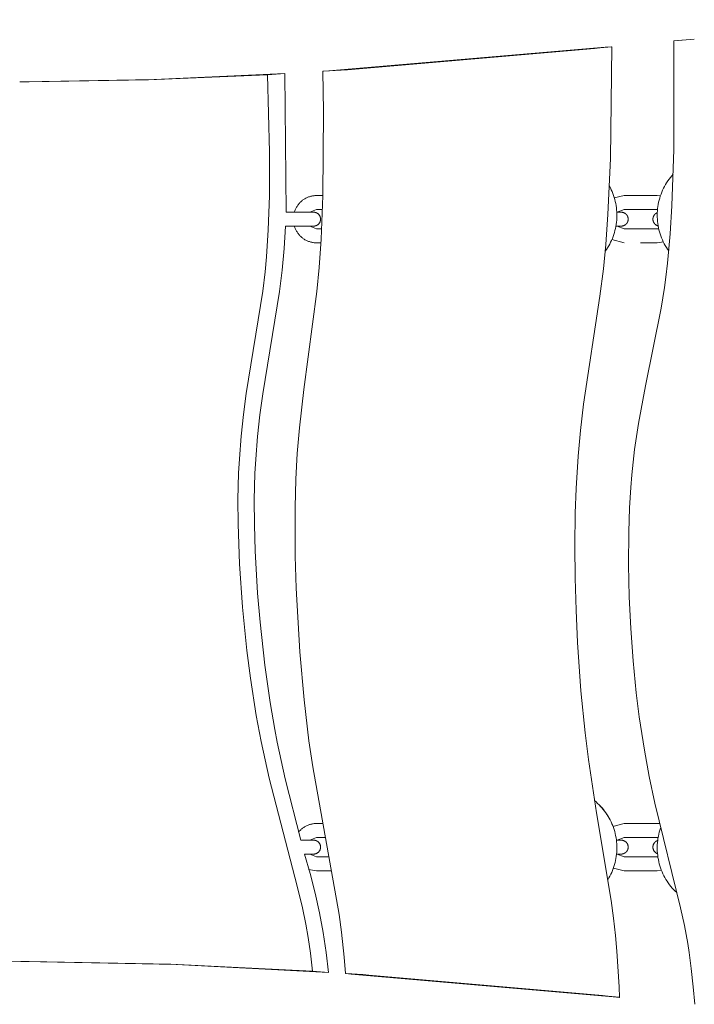
# Model space of a CAD drawing. Units: centimetres. Extents: x 6171 to 6908, y -9059 to -8411.
# Drawn here: x 6426 to 6450, y -8649 to -8613 of the extents above; entities that cross this region are included whole.
import ezdxf

# ---------------------------------------------------------------- set-up
doc = ezdxf.new("R2010")
doc.units = ezdxf.units.CM
doc.layers.add('Default', color=7, linetype='Continuous', true_color=0x000000)
doc.layers.add('Make2D$Visible$Curves', color=7, linetype='Continuous', true_color=0x000000)
doc.styles.add('Default', font='arial.ttf')
doc.dimstyles.new('Default', dxfattribs={"dimtxt": 1.8, "dimasz": 1, "dimexe": 0.5, "dimexo": 0.5, "dimgap": 0.25, "dimtad": 0, "dimtoh": 1, "dimdec": 0, "dimzin": 1, "dimdsep": 46, "dimtxsty": 'Default', "dimblk": 'ARCHTICK', "dimcen": 0.5, "dimazin": 1, "dimtfac": 1, "dimtdec": 4, "dimtix": 1, "dimtofl": 0, "dimtmove": 1, "dimatfit": 3, "dimfxl": 1, "dimtolj": 1, "dimtzin": 1, "dimarcsym": 0})

# ---------------------------------------------------------------- blocks, each defined once
blk = doc.blocks.new('_ArchTick')
at = {"color": 0, "linetype": 'ByBlock', "const_width": 0.15}
blk.add_lwpolyline([(-0.5, -0.5), (0.5, 0.5)], dxfattribs=at)
blk = doc.blocks.new('*D7')
at = {"layer": 'Default', "color": 0, "lineweight": -2}
for p, q in [((6371.298, -8628.556), (6371.298, -8587.684)), ((6513.119, -8628.188), (6513.119, -8587.684)), ((6371.298, -8591.184), (6427.172, -8591.184)), ((6513.119, -8591.184), (6457.245, -8591.184))]:
    blk.add_line(p, q, dxfattribs=at)
at = {"layer": 'Defpoints', "color": 0}
for p in [(6371.298, -8591.184), (6513.119, -8631.688), (6371.298, -8632.056)]:
    blk.add_point(p, dxfattribs=at)
at = {"layer": 'Default', "color": 0, "lineweight": -2, "xscale": 7, "yscale": 7, "zscale": 7, "rotation": 180}
blk.add_blockref('_ArchTick', (6371.298, -8591.184), dxfattribs=at)
at = {"layer": 'Default', "color": 0, "lineweight": -2, "xscale": 7, "yscale": 7, "zscale": 7}
blk.add_blockref('_ArchTick', (6513.119, -8591.184), dxfattribs=at)
at = {"layer": 'Default', "color": 0, "lineweight": 13, "insert": (6442.209, -8591.184), "char_height": 12.6, "attachment_point": 5, "style": 'Default'}
blk.add_mtext('\\A1;140', dxfattribs=at)
blk = doc.blocks.new('*D9')
at = {"layer": 'Default', "color": 0, "lineweight": -2}
for p, q in [((6221.7, -8635.338), (6221.7, -8415.624)), ((6663.971, -8635.338), (6663.971, -8415.624)), ((6221.7, -8419.124), (6426.954, -8419.124)), ((6663.971, -8419.124), (6458.716, -8419.124))]:
    blk.add_line(p, q, dxfattribs=at)
at = {"layer": 'Defpoints', "color": 0}
for p in [(6663.971, -8419.124), (6221.7, -8638.838), (6663.971, -8638.838)]:
    blk.add_point(p, dxfattribs=at)
at = {"layer": 'Default', "color": 0, "lineweight": -2, "xscale": 7, "yscale": 7, "zscale": 7, "rotation": 180}
blk.add_blockref('_ArchTick', (6221.7, -8419.124), dxfattribs=at)
at = {"layer": 'Default', "color": 0, "lineweight": -2, "xscale": 7, "yscale": 7, "zscale": 7}
blk.add_blockref('_ArchTick', (6663.971, -8419.124), dxfattribs=at)
at = {"layer": 'Default', "color": 0, "lineweight": 13, "insert": (6442.835, -8419.124), "char_height": 12.6, "attachment_point": 5, "style": 'Default'}
blk.add_mtext('\\A1;440', dxfattribs=at)

msp = doc.modelspace()

# ---------------------------------------------------------------- linework, layer by layer
at = {"layer": 'Make2D$Visible$Curves', "color": 18, "lineweight": 13, "true_color": 0x000000}
for p, q in [((6449.494, -8618.11), (6449.495, -8614.209)), ((6449.495, -8614.209), (6449.792, -8614.181)), ((6449.515, -8614.208), (6449.495, -8614.209)), ((6449.515, -8614.208), (6450.236, -8614.144)), ((6437.076, -8615.284), (6447.027, -8614.439)), ((6437.755, -8615.247), (6446.639, -8614.483)), ((6446.845, -8614.462), (6446.639, -8614.483)), ((6447.255, -8614.418), (6446.845, -8614.462)), ((6447.263, -8614.417), (6447.027, -8614.439)), ((6447.263, -8614.417), (6447.214, -8618.439)), ((6430.588, -8615.609), (6434.876, -8615.426)), ((6430.796, -8615.597), (6435.498, -8615.382)), ((6435.498, -8615.382), (6434.876, -8615.426)), ((6434.949, -8618.21), (6434.876, -8615.426)), ((6435.544, -8620.372), (6435.498, -8615.382)), ((6436.864, -8615.299), (6437.076, -8615.284)), ((6436.885, -8615.298), (6436.864, -8615.299)), ((6436.884, -8616.75), (6436.864, -8615.299)), ((6436.885, -8615.298), (6437.528, -8615.262)), ((6437.528, -8615.262), (6437.755, -8615.247)), ((6425.954, -8615.675), (6426.296, -8615.676)), ((6426.09, -8615.676), (6430.796, -8615.597)), ((6426.296, -8615.676), (6426.09, -8615.676)), ((6426.296, -8615.676), (6430.588, -8615.609)), ((6436.866, -8619.78), (6436.884, -8616.75)), ((6434.943, -8619.778), (6434.949, -8618.21)), ((6449.427, -8620.14), (6449.494, -8618.11)), ((6447.214, -8618.439), (6447.128, -8620.453)), ((6449.201, -8619.374), (6449.24, -8619.309)), ((6449.24, -8619.309), (6449.282, -8619.245)), ((6449.282, -8619.245), (6449.327, -8619.182)), ((6449.327, -8619.182), (6449.373, -8619.121)), ((6449.373, -8619.121), (6449.422, -8619.061)), ((6449.422, -8619.061), (6449.472, -8619.004)), ((6447.179, -8619.427), (6447.209, -8619.483)), ((6447.179, -8619.427), (6447.214, -8619.494)), ((6447.214, -8619.494), (6447.247, -8619.562)), ((6447.247, -8619.562), (6447.277, -8619.63)), ((6447.277, -8619.63), (6447.305, -8619.7)), ((6449.037, -8619.721), (6449.065, -8619.649)), ((6449.065, -8619.649), (6449.095, -8619.579)), ((6449.095, -8619.579), (6449.128, -8619.509)), ((6449.128, -8619.509), (6449.163, -8619.441)), ((6449.163, -8619.441), (6449.201, -8619.374)), ((6434.903, -8621.006), (6434.943, -8619.778)), ((6436.004, -8620.069), (6436.022, -8620.047)), ((6436.022, -8620.047), (6436.042, -8620.026)), ((6436.042, -8620.026), (6436.063, -8620.006)), ((6436.063, -8620.006), (6436.084, -8619.986)), ((6436.084, -8619.986), (6436.105, -8619.967)), ((6436.105, -8619.967), (6436.128, -8619.949)), ((6436.128, -8619.949), (6436.151, -8619.931)), ((6436.151, -8619.931), (6436.174, -8619.915)), ((6436.174, -8619.915), (6436.199, -8619.899)), ((6436.199, -8619.899), (6436.223, -8619.884)), ((6436.223, -8619.884), (6436.248, -8619.87)), ((6436.248, -8619.87), (6436.274, -8619.857)), ((6436.274, -8619.857), (6436.3, -8619.845)), ((6436.3, -8619.845), (6436.327, -8619.833)), ((6436.327, -8619.833), (6436.354, -8619.823)), ((6436.354, -8619.823), (6436.381, -8619.813)), ((6436.381, -8619.813), (6436.408, -8619.805)), ((6436.408, -8619.805), (6436.436, -8619.797)), ((6436.436, -8619.797), (6436.464, -8619.791)), ((6436.464, -8619.791), (6436.493, -8619.785)), ((6436.493, -8619.785), (6436.521, -8619.78)), ((6436.521, -8619.78), (6436.55, -8619.777)), ((6436.55, -8619.777), (6436.578, -8619.774)), ((6436.578, -8619.774), (6436.607, -8619.772)), ((6436.607, -8619.772), (6436.636, -8619.772)), ((6436.636, -8619.772), (6436.867, -8619.772)), ((6436.807, -8621.344), (6436.866, -8619.78)), ((6447.305, -8619.7), (6447.331, -8619.771)), ((6447.331, -8619.771), (6447.354, -8619.842)), ((6447.354, -8619.842), (6447.374, -8619.915)), ((6447.356, -8619.849), (6447.707, -8619.772)), ((6447.374, -8619.915), (6447.392, -8619.988)), ((6447.392, -8619.988), (6447.408, -8620.061)), ((6447.707, -8619.772), (6448.894, -8619.772)), ((6448.894, -8619.772), (6449.016, -8619.781)), ((6448.937, -8620.09), (6448.952, -8620.015)), ((6448.952, -8620.015), (6448.969, -8619.941)), ((6448.969, -8619.941), (6448.989, -8619.866)), ((6448.989, -8619.866), (6449.012, -8619.793)), ((6449.012, -8619.793), (6449.037, -8619.721)), ((6435.544, -8620.372), (6435.965, -8620.372)), ((6435.841, -8620.372), (6435.85, -8620.344)), ((6435.85, -8620.344), (6435.859, -8620.317)), ((6435.859, -8620.317), (6435.87, -8620.29)), ((6435.87, -8620.29), (6435.881, -8620.263)), ((6435.881, -8620.263), (6435.893, -8620.237)), ((6435.893, -8620.237), (6435.907, -8620.212)), ((6435.907, -8620.212), (6435.921, -8620.187)), ((6435.921, -8620.187), (6435.936, -8620.162)), ((6435.936, -8620.162), (6435.951, -8620.138)), ((6435.937, -8620.372), (6435.937, -8620.372)), ((6435.951, -8620.138), (6435.968, -8620.114)), ((6435.965, -8620.372), (6436.538, -8620.372)), ((6435.968, -8620.114), (6435.985, -8620.091)), ((6435.985, -8620.091), (6436.004, -8620.069)), ((6436.636, -8620.272), (6436.396, -8620.372)), ((6436.538, -8620.372), (6436.538, -8620.372)), ((6436.538, -8620.372), (6436.547, -8620.372)), ((6436.547, -8620.372), (6436.556, -8620.373)), ((6436.556, -8620.373), (6436.564, -8620.374)), ((6436.564, -8620.374), (6436.573, -8620.375)), ((6436.573, -8620.375), (6436.581, -8620.376)), ((6436.581, -8620.376), (6436.59, -8620.378)), ((6436.59, -8620.378), (6436.598, -8620.38)), ((6436.598, -8620.38), (6436.607, -8620.383)), ((6436.607, -8620.383), (6436.615, -8620.385)), ((6436.615, -8620.385), (6436.623, -8620.388)), ((6436.623, -8620.388), (6436.631, -8620.392)), ((6436.631, -8620.392), (6436.639, -8620.395)), ((6436.853, -8620.272), (6436.636, -8620.272)), ((6436.639, -8620.395), (6436.647, -8620.399)), ((6436.647, -8620.399), (6436.655, -8620.403)), ((6447.408, -8620.061), (6447.421, -8620.135)), ((6447.421, -8620.135), (6447.432, -8620.21)), ((6447.432, -8620.21), (6447.44, -8620.284)), ((6447.44, -8620.284), (6447.445, -8620.359)), ((6447.445, -8620.359), (6447.448, -8620.434)), ((6447.446, -8620.372), (6447.608, -8620.372)), ((6447.707, -8620.272), (6447.464, -8620.372)), ((6447.608, -8620.372), (6447.608, -8620.372)), ((6447.608, -8620.372), (6447.616, -8620.372)), ((6447.616, -8620.372), (6447.625, -8620.372)), ((6447.625, -8620.372), (6447.634, -8620.373)), ((6447.634, -8620.373), (6447.642, -8620.374)), ((6447.642, -8620.374), (6447.651, -8620.376)), ((6447.651, -8620.376), (6447.659, -8620.378)), ((6447.659, -8620.378), (6447.668, -8620.38)), ((6447.668, -8620.38), (6447.676, -8620.382)), ((6447.676, -8620.382), (6447.684, -8620.385)), ((6447.684, -8620.385), (6447.692, -8620.387)), ((6447.692, -8620.387), (6447.7, -8620.391)), ((6447.7, -8620.391), (6447.708, -8620.394)), ((6448.894, -8620.272), (6447.707, -8620.272)), ((6447.708, -8620.394), (6447.716, -8620.398)), ((6447.716, -8620.398), (6447.724, -8620.402)), ((6447.724, -8620.402), (6447.731, -8620.406)), ((6448.872, -8620.404), (6448.88, -8620.399)), ((6448.88, -8620.399), (6448.888, -8620.395)), ((6448.888, -8620.395), (6448.895, -8620.392)), ((6448.911, -8620.272), (6448.894, -8620.272)), ((6448.895, -8620.392), (6448.903, -8620.389)), ((6448.901, -8620.472), (6448.903, -8620.395)), ((6448.903, -8620.395), (6448.907, -8620.319)), ((6448.907, -8620.319), (6448.915, -8620.242)), ((6448.915, -8620.242), (6448.924, -8620.166)), ((6448.924, -8620.166), (6448.937, -8620.09)), ((6449.366, -8621.145), (6449.427, -8620.14)), ((6436.655, -8620.403), (6436.662, -8620.408)), ((6436.662, -8620.408), (6436.67, -8620.412)), ((6436.67, -8620.412), (6436.677, -8620.417)), ((6436.677, -8620.417), (6436.684, -8620.422)), ((6436.684, -8620.422), (6436.691, -8620.428)), ((6436.691, -8620.428), (6436.697, -8620.433)), ((6436.697, -8620.433), (6436.704, -8620.439)), ((6436.704, -8620.439), (6436.71, -8620.445)), ((6436.71, -8620.445), (6436.716, -8620.451)), ((6436.716, -8620.451), (6436.722, -8620.458)), ((6436.722, -8620.458), (6436.727, -8620.465)), ((6436.727, -8620.465), (6436.733, -8620.471)), ((6436.733, -8620.471), (6436.738, -8620.479)), ((6436.738, -8620.479), (6436.743, -8620.486)), ((6436.743, -8620.486), (6436.747, -8620.493)), ((6436.747, -8620.75), (6436.743, -8620.757)), ((6436.747, -8620.493), (6436.752, -8620.501)), ((6436.752, -8620.743), (6436.747, -8620.75)), ((6436.752, -8620.501), (6436.756, -8620.508)), ((6436.756, -8620.735), (6436.752, -8620.743)), ((6436.756, -8620.508), (6436.76, -8620.516)), ((6436.76, -8620.727), (6436.756, -8620.735)), ((6436.76, -8620.516), (6436.763, -8620.524)), ((6436.763, -8620.719), (6436.76, -8620.727)), ((6436.763, -8620.524), (6436.766, -8620.532)), ((6436.766, -8620.711), (6436.763, -8620.719)), ((6436.766, -8620.532), (6436.769, -8620.54)), ((6436.769, -8620.703), (6436.766, -8620.711)), ((6436.769, -8620.54), (6436.772, -8620.549)), ((6436.772, -8620.695), (6436.769, -8620.703)), ((6436.772, -8620.549), (6436.774, -8620.557)), ((6436.774, -8620.686), (6436.772, -8620.695)), ((6436.774, -8620.557), (6436.776, -8620.565)), ((6436.776, -8620.678), (6436.774, -8620.686)), ((6436.776, -8620.565), (6436.778, -8620.574)), ((6436.778, -8620.669), (6436.776, -8620.678)), ((6436.778, -8620.574), (6436.78, -8620.583)), ((6436.78, -8620.661), (6436.778, -8620.669)), ((6436.78, -8620.583), (6436.781, -8620.591)), ((6436.781, -8620.652), (6436.78, -8620.661)), ((6436.781, -8620.591), (6436.782, -8620.6)), ((6436.782, -8620.643), (6436.781, -8620.652)), ((6436.782, -8620.6), (6436.783, -8620.609)), ((6436.783, -8620.635), (6436.782, -8620.643)), ((6436.783, -8620.609), (6436.783, -8620.617)), ((6436.783, -8620.617), (6436.783, -8620.626)), ((6436.783, -8620.626), (6436.783, -8620.635)), ((6447.128, -8620.453), (6447.051, -8621.527)), ((6447.434, -8620.735), (6447.424, -8620.809)), ((6447.442, -8620.66), (6447.434, -8620.735)), ((6447.446, -8620.585), (6447.442, -8620.66)), ((6447.449, -8620.51), (6447.446, -8620.585)), ((6447.448, -8620.434), (6447.449, -8620.51)), ((6447.731, -8620.406), (6447.739, -8620.411)), ((6447.739, -8620.411), (6447.746, -8620.415)), ((6447.746, -8620.415), (6447.753, -8620.42)), ((6447.753, -8620.42), (6447.76, -8620.426)), ((6447.76, -8620.426), (6447.767, -8620.431)), ((6447.767, -8620.431), (6447.773, -8620.437)), ((6447.773, -8620.437), (6447.78, -8620.443)), ((6447.78, -8620.443), (6447.786, -8620.449)), ((6447.786, -8620.449), (6447.792, -8620.455)), ((6447.792, -8620.455), (6447.797, -8620.462)), ((6447.797, -8620.462), (6447.803, -8620.469)), ((6447.803, -8620.469), (6447.808, -8620.476)), ((6447.808, -8620.476), (6447.813, -8620.483)), ((6447.813, -8620.483), (6447.817, -8620.49)), ((6447.817, -8620.753), (6447.813, -8620.761)), ((6447.817, -8620.49), (6447.822, -8620.497)), ((6447.822, -8620.746), (6447.817, -8620.753)), ((6447.822, -8620.497), (6447.826, -8620.505)), ((6447.826, -8620.738), (6447.822, -8620.746)), ((6447.826, -8620.505), (6447.83, -8620.513)), ((6447.83, -8620.73), (6447.826, -8620.738)), ((6447.83, -8620.513), (6447.834, -8620.521)), ((6447.834, -8620.723), (6447.83, -8620.73)), ((6447.834, -8620.521), (6447.837, -8620.529)), ((6447.837, -8620.715), (6447.834, -8620.723)), ((6447.837, -8620.529), (6447.84, -8620.537)), ((6447.84, -8620.707), (6447.837, -8620.715)), ((6447.84, -8620.537), (6447.843, -8620.545)), ((6447.843, -8620.698), (6447.84, -8620.707)), ((6447.843, -8620.545), (6447.845, -8620.553)), ((6447.845, -8620.69), (6447.843, -8620.698)), ((6447.845, -8620.553), (6447.848, -8620.562)), ((6447.848, -8620.682), (6447.845, -8620.69)), ((6447.848, -8620.562), (6447.85, -8620.57)), ((6447.85, -8620.673), (6447.848, -8620.682)), ((6447.85, -8620.57), (6447.851, -8620.578)), ((6447.851, -8620.665), (6447.85, -8620.673)), ((6447.851, -8620.578), (6447.853, -8620.587)), ((6447.853, -8620.656), (6447.851, -8620.665)), ((6447.853, -8620.587), (6447.854, -8620.596)), ((6447.854, -8620.648), (6447.853, -8620.656)), ((6447.854, -8620.596), (6447.854, -8620.604)), ((6447.854, -8620.604), (6447.855, -8620.613)), ((6447.855, -8620.63), (6447.854, -8620.639)), ((6447.854, -8620.639), (6447.854, -8620.648)), ((6447.855, -8620.613), (6447.855, -8620.622)), ((6447.855, -8620.622), (6447.855, -8620.63)), ((6448.745, -8620.616), (6448.746, -8620.608)), ((6448.745, -8620.625), (6448.745, -8620.616)), ((6448.746, -8620.634), (6448.745, -8620.625)), ((6448.746, -8620.599), (6448.747, -8620.591)), ((6448.746, -8620.608), (6448.746, -8620.599)), ((6448.746, -8620.642), (6448.746, -8620.634)), ((6448.747, -8620.651), (6448.746, -8620.642)), ((6448.747, -8620.591), (6448.749, -8620.582)), ((6448.748, -8620.659), (6448.747, -8620.651)), ((6448.75, -8620.668), (6448.748, -8620.659)), ((6448.749, -8620.582), (6448.75, -8620.574)), ((6448.75, -8620.574), (6448.752, -8620.565)), ((6448.752, -8620.676), (6448.75, -8620.668)), ((6448.752, -8620.565), (6448.754, -8620.557)), ((6448.754, -8620.685), (6448.752, -8620.676)), ((6448.754, -8620.557), (6448.756, -8620.548)), ((6448.756, -8620.693), (6448.754, -8620.685)), ((6448.756, -8620.548), (6448.759, -8620.54)), ((6448.759, -8620.701), (6448.756, -8620.693)), ((6448.759, -8620.54), (6448.762, -8620.532)), ((6448.761, -8620.71), (6448.759, -8620.701)), ((6448.765, -8620.718), (6448.761, -8620.71)), ((6448.762, -8620.532), (6448.765, -8620.524)), ((6448.765, -8620.524), (6448.769, -8620.516)), ((6448.768, -8620.726), (6448.765, -8620.718)), ((6448.772, -8620.733), (6448.768, -8620.726)), ((6448.769, -8620.516), (6448.772, -8620.508)), ((6448.772, -8620.508), (6448.776, -8620.501)), ((6448.776, -8620.741), (6448.772, -8620.733)), ((6448.776, -8620.501), (6448.781, -8620.493)), ((6448.78, -8620.748), (6448.776, -8620.741)), ((6448.785, -8620.756), (6448.78, -8620.748)), ((6448.781, -8620.493), (6448.785, -8620.486)), ((6448.785, -8620.486), (6448.79, -8620.479)), ((6448.789, -8620.763), (6448.785, -8620.756)), ((6448.79, -8620.479), (6448.795, -8620.472)), ((6448.795, -8620.472), (6448.8, -8620.465)), ((6448.8, -8620.465), (6448.806, -8620.458)), ((6448.806, -8620.458), (6448.812, -8620.452)), ((6448.812, -8620.452), (6448.818, -8620.445)), ((6448.818, -8620.445), (6448.824, -8620.439)), ((6448.824, -8620.439), (6448.83, -8620.434)), ((6448.83, -8620.434), (6448.837, -8620.428)), ((6448.837, -8620.428), (6448.843, -8620.423)), ((6448.843, -8620.423), (6448.85, -8620.417)), ((6448.85, -8620.417), (6448.858, -8620.413)), ((6448.858, -8620.413), (6448.865, -8620.408)), ((6448.865, -8620.408), (6448.872, -8620.404)), ((6448.902, -8620.549), (6448.901, -8620.472)), ((6448.906, -8620.625), (6448.902, -8620.549)), ((6448.912, -8620.702), (6448.906, -8620.625)), ((6448.921, -8620.778), (6448.912, -8620.702)), ((6434.839, -8621.979), (6434.903, -8621.006)), ((6435.476, -8621.676), (6435.524, -8620.872)), ((6435.965, -8620.872), (6435.524, -8620.872)), ((6435.85, -8620.899), (6435.841, -8620.872)), ((6435.859, -8620.926), (6435.85, -8620.899)), ((6435.87, -8620.953), (6435.859, -8620.926)), ((6435.881, -8620.98), (6435.87, -8620.953)), ((6435.893, -8621.006), (6435.881, -8620.98)), ((6435.907, -8621.031), (6435.893, -8621.006)), ((6435.921, -8621.057), (6435.907, -8621.031)), ((6435.936, -8621.081), (6435.921, -8621.057)), ((6435.951, -8621.105), (6435.936, -8621.081)), ((6435.937, -8620.872), (6435.937, -8620.872)), ((6435.968, -8621.129), (6435.951, -8621.105)), ((6436.538, -8620.872), (6435.965, -8620.872)), ((6436.396, -8620.872), (6436.636, -8620.972)), ((6436.547, -8620.871), (6436.538, -8620.872)), ((6436.556, -8620.871), (6436.547, -8620.871)), ((6436.564, -8620.87), (6436.556, -8620.871)), ((6436.573, -8620.868), (6436.564, -8620.87)), ((6436.581, -8620.867), (6436.573, -8620.868)), ((6436.59, -8620.865), (6436.581, -8620.867)), ((6436.598, -8620.863), (6436.59, -8620.865)), ((6436.607, -8620.86), (6436.598, -8620.863)), ((6436.615, -8620.858), (6436.607, -8620.86)), ((6436.623, -8620.855), (6436.615, -8620.858)), ((6436.631, -8620.851), (6436.623, -8620.855)), ((6436.639, -8620.848), (6436.631, -8620.851)), ((6436.636, -8620.972), (6436.826, -8620.972)), ((6436.647, -8620.844), (6436.639, -8620.848)), ((6436.655, -8620.84), (6436.647, -8620.844)), ((6436.662, -8620.836), (6436.655, -8620.84)), ((6436.67, -8620.831), (6436.662, -8620.836)), ((6436.677, -8620.826), (6436.67, -8620.831)), ((6436.684, -8620.821), (6436.677, -8620.826)), ((6436.691, -8620.816), (6436.684, -8620.821)), ((6436.697, -8620.81), (6436.691, -8620.816)), ((6436.704, -8620.804), (6436.697, -8620.81)), ((6436.71, -8620.798), (6436.704, -8620.804)), ((6436.716, -8620.792), (6436.71, -8620.798)), ((6436.722, -8620.785), (6436.716, -8620.792)), ((6436.727, -8620.779), (6436.722, -8620.785)), ((6436.733, -8620.772), (6436.727, -8620.779)), ((6436.738, -8620.765), (6436.733, -8620.772)), ((6436.743, -8620.757), (6436.738, -8620.765)), ((6447.36, -8621.102), (6447.337, -8621.174)), ((6447.379, -8621.03), (6447.36, -8621.102)), ((6447.397, -8620.957), (6447.379, -8621.03)), ((6447.412, -8620.883), (6447.397, -8620.957)), ((6447.424, -8620.809), (6447.412, -8620.883)), ((6447.608, -8620.872), (6447.414, -8620.872)), ((6447.464, -8620.872), (6447.707, -8620.972)), ((6447.616, -8620.871), (6447.608, -8620.872)), ((6447.608, -8620.872), (6447.608, -8620.872)), ((6447.625, -8620.871), (6447.616, -8620.871)), ((6447.634, -8620.87), (6447.625, -8620.871)), ((6447.642, -8620.869), (6447.634, -8620.87)), ((6447.651, -8620.867), (6447.642, -8620.869)), ((6447.659, -8620.866), (6447.651, -8620.867)), ((6447.668, -8620.864), (6447.659, -8620.866)), ((6447.676, -8620.861), (6447.668, -8620.864)), ((6447.684, -8620.859), (6447.676, -8620.861)), ((6447.692, -8620.856), (6447.684, -8620.859)), ((6447.7, -8620.853), (6447.692, -8620.856)), ((6447.708, -8620.849), (6447.7, -8620.853)), ((6447.707, -8620.972), (6448.894, -8620.972)), ((6447.716, -8620.845), (6447.708, -8620.849)), ((6447.724, -8620.841), (6447.716, -8620.845)), ((6447.731, -8620.837), (6447.724, -8620.841)), ((6447.739, -8620.833), (6447.731, -8620.837)), ((6447.746, -8620.828), (6447.739, -8620.833)), ((6447.753, -8620.823), (6447.746, -8620.828)), ((6447.76, -8620.818), (6447.753, -8620.823)), ((6447.767, -8620.812), (6447.76, -8620.818)), ((6447.773, -8620.806), (6447.767, -8620.812)), ((6447.78, -8620.8), (6447.773, -8620.806)), ((6447.786, -8620.794), (6447.78, -8620.8)), ((6447.792, -8620.788), (6447.786, -8620.794)), ((6447.797, -8620.781), (6447.792, -8620.788)), ((6447.803, -8620.775), (6447.797, -8620.781)), ((6447.808, -8620.768), (6447.803, -8620.775)), ((6447.813, -8620.761), (6447.808, -8620.768)), ((6448.794, -8620.77), (6448.789, -8620.763)), ((6448.8, -8620.777), (6448.794, -8620.77)), ((6448.805, -8620.784), (6448.8, -8620.777)), ((6448.811, -8620.79), (6448.805, -8620.784)), ((6448.817, -8620.796), (6448.811, -8620.79)), ((6448.823, -8620.803), (6448.817, -8620.796)), ((6448.829, -8620.808), (6448.823, -8620.803)), ((6448.836, -8620.814), (6448.829, -8620.808)), ((6448.842, -8620.819), (6448.836, -8620.814)), ((6448.849, -8620.825), (6448.842, -8620.819)), ((6448.856, -8620.83), (6448.849, -8620.825)), ((6448.864, -8620.834), (6448.856, -8620.83)), ((6448.871, -8620.839), (6448.864, -8620.834)), ((6448.879, -8620.843), (6448.871, -8620.839)), ((6448.886, -8620.847), (6448.879, -8620.843)), ((6448.894, -8620.85), (6448.886, -8620.847)), ((6448.902, -8620.854), (6448.894, -8620.85)), ((6448.894, -8620.972), (6448.955, -8620.966)), ((6448.91, -8620.857), (6448.902, -8620.854)), ((6448.918, -8620.86), (6448.91, -8620.857)), ((6448.927, -8620.862), (6448.918, -8620.86)), ((6448.933, -8620.854), (6448.921, -8620.778)), ((6448.935, -8620.865), (6448.927, -8620.862)), ((6448.947, -8620.929), (6448.933, -8620.854)), ((6448.964, -8621.004), (6448.947, -8620.929)), ((6448.984, -8621.078), (6448.964, -8621.004)), ((6449.006, -8621.152), (6448.984, -8621.078)), ((6435.985, -8621.152), (6435.968, -8621.129)), ((6436.004, -8621.174), (6435.985, -8621.152)), ((6436.022, -8621.196), (6436.004, -8621.174)), ((6436.042, -8621.217), (6436.022, -8621.196)), ((6436.063, -8621.238), (6436.042, -8621.217)), ((6436.084, -8621.257), (6436.063, -8621.238)), ((6436.105, -8621.276), (6436.084, -8621.257)), ((6436.128, -8621.294), (6436.105, -8621.276)), ((6436.151, -8621.312), (6436.128, -8621.294)), ((6436.174, -8621.328), (6436.151, -8621.312)), ((6436.199, -8621.344), (6436.174, -8621.328)), ((6436.223, -8621.359), (6436.199, -8621.344)), ((6436.248, -8621.373), (6436.223, -8621.359)), ((6436.274, -8621.386), (6436.248, -8621.373)), ((6436.3, -8621.398), (6436.274, -8621.386)), ((6436.327, -8621.41), (6436.3, -8621.398)), ((6436.354, -8621.42), (6436.327, -8621.41)), ((6436.381, -8621.43), (6436.354, -8621.42)), ((6436.408, -8621.438), (6436.381, -8621.43)), ((6436.436, -8621.446), (6436.408, -8621.438)), ((6436.464, -8621.453), (6436.436, -8621.446)), ((6436.493, -8621.458), (6436.464, -8621.453)), ((6436.521, -8621.463), (6436.493, -8621.458)), ((6436.55, -8621.467), (6436.521, -8621.463)), ((6436.738, -8622.355), (6436.807, -8621.344)), ((6447.223, -8621.452), (6447.189, -8621.519)), ((6447.255, -8621.384), (6447.223, -8621.452)), ((6447.285, -8621.315), (6447.255, -8621.384)), ((6447.707, -8621.472), (6447.271, -8621.348)), ((6447.312, -8621.245), (6447.285, -8621.315)), ((6447.337, -8621.174), (6447.312, -8621.245)), ((6449.121, -8621.44), (6448.894, -8621.472)), ((6449.03, -8621.224), (6449.006, -8621.152)), ((6449.057, -8621.296), (6449.03, -8621.224)), ((6449.087, -8621.367), (6449.057, -8621.296)), ((6449.119, -8621.436), (6449.087, -8621.367)), ((6449.154, -8621.505), (6449.119, -8621.436)), ((6449.271, -8622.204), (6449.366, -8621.145)), ((6449.351, -8621.335), (6449.351, -8621.335)), ((6435.406, -8622.459), (6435.476, -8621.676)), ((6436.578, -8621.469), (6436.55, -8621.467)), ((6436.607, -8621.471), (6436.578, -8621.469)), ((6436.636, -8621.472), (6436.607, -8621.471)), ((6436.8, -8621.472), (6436.636, -8621.472)), ((6447.051, -8621.527), (6446.966, -8622.402)), ((6447.073, -8621.712), (6447.03, -8621.774)), ((6447.114, -8621.649), (6447.073, -8621.712)), ((6447.153, -8621.585), (6447.114, -8621.649)), ((6447.189, -8621.519), (6447.153, -8621.585)), ((6448.894, -8621.472), (6448.3, -8621.472)), ((6449.19, -8621.572), (6449.154, -8621.505)), ((6449.229, -8621.638), (6449.19, -8621.572)), ((6449.271, -8621.703), (6449.229, -8621.638)), ((6449.315, -8621.766), (6449.271, -8621.703)), ((6434.787, -8622.521), (6434.839, -8621.979)), ((6434.701, -8623.211), (6434.787, -8622.521)), ((6435.311, -8623.218), (6435.406, -8622.459)), ((6436.653, -8623.228), (6436.738, -8622.355)), ((6446.966, -8622.402), (6446.839, -8623.388)), ((6449.211, -8622.707), (6449.271, -8622.204)), ((6449.161, -8623.077), (6449.211, -8622.707)), ((6434.109, -8626.889), (6434.701, -8623.211)), ((6434.706, -8626.902), (6435.311, -8623.218)), ((6436.18, -8626.743), (6436.653, -8623.228)), ((6449.038, -8623.826), (6449.161, -8623.077)), ((6446.839, -8623.388), (6446.248, -8627.28)), ((6448.476, -8626.614), (6449.038, -8623.826)), ((6436.024, -8628.123), (6436.18, -8626.743)), ((6448.226, -8627.971), (6448.476, -8626.614)), ((6434.007, -8627.648), (6434.109, -8626.889)), ((6434.602, -8627.661), (6434.706, -8626.902)), ((6446.248, -8627.28), (6446.137, -8628.22)), ((6433.923, -8628.427), (6434.007, -8627.648)), ((6434.516, -8628.442), (6434.602, -8627.661)), ((6435.947, -8629.051), (6436.024, -8628.123)), ((6448.088, -8628.902), (6448.226, -8627.971)), ((6433.86, -8629.245), (6433.923, -8628.427)), ((6434.45, -8629.26), (6434.516, -8628.442)), ((6446.137, -8628.22), (6446.053, -8629.147)), ((6448.033, -8629.36), (6448.088, -8628.902)), ((6433.834, -8629.754), (6433.86, -8629.245)), ((6435.896, -8629.969), (6435.947, -8629.051)), ((6446.053, -8629.147), (6445.983, -8630.309)), ((6434.423, -8629.769), (6434.45, -8629.26)), ((6447.985, -8629.817), (6448.033, -8629.36)), ((6433.811, -8630.706), (6433.834, -8629.754)), ((6434.398, -8630.722), (6434.423, -8629.769)), ((6447.947, -8630.275), (6447.985, -8629.817)), ((6435.867, -8630.997), (6435.896, -8629.969)), ((6445.983, -8630.309), (6445.953, -8631.193)), ((6447.902, -8631.002), (6447.947, -8630.275)), ((6433.818, -8631.599), (6433.811, -8630.706)), ((6434.402, -8631.616), (6434.398, -8630.722)), ((6435.874, -8632.744), (6435.867, -8630.997)), ((6447.873, -8631.88), (6447.902, -8631.002)), ((6445.953, -8631.193), (6445.939, -8632.372)), ((6433.87, -8633.02), (6433.818, -8631.599)), ((6434.43, -8632.554), (6434.402, -8631.616)), ((6447.868, -8633.051), (6447.873, -8631.88)), ((6445.939, -8632.372), (6445.95, -8633.54)), ((6434.517, -8634.074), (6434.43, -8632.554)), ((6435.908, -8633.901), (6435.874, -8632.744)), ((6433.978, -8634.579), (6433.87, -8633.02)), ((6447.894, -8634.211), (6447.868, -8633.051)), ((6445.95, -8633.54), (6445.98, -8634.685)), ((6434.604, -8635.122), (6434.517, -8634.074)), ((6436.037, -8636.192), (6435.908, -8633.901)), ((6447.949, -8635.35), (6447.894, -8634.211)), ((6434.134, -8636.134), (6433.978, -8634.579)), ((6445.98, -8634.685), (6446.032, -8635.851)), ((6434.773, -8636.664), (6434.604, -8635.122)), ((6448.033, -8636.51), (6447.949, -8635.35)), ((6446.032, -8635.851), (6446.151, -8637.591)), ((6434.263, -8637.138), (6434.134, -8636.134)), ((6436.188, -8637.909), (6436.037, -8636.192)), ((6434.966, -8638.011), (6434.773, -8636.664)), ((6448.146, -8637.667), (6448.033, -8636.51)), ((6434.471, -8638.472), (6434.263, -8637.138)), ((6446.151, -8637.591), (6446.302, -8639.098)), ((6448.253, -8638.529), (6448.146, -8637.667)), ((6435.133, -8638.976), (6434.966, -8638.011)), ((6436.364, -8639.386), (6436.188, -8637.909)), ((6434.648, -8639.414), (6434.471, -8638.472)), ((6448.437, -8639.725), (6448.253, -8638.529)), ((6435.223, -8639.439), (6435.133, -8638.976)), ((6446.302, -8639.098), (6446.422, -8640.055)), ((6434.936, -8640.731), (6434.648, -8639.414)), ((6435.511, -8640.757), (6435.223, -8639.439)), ((6436.501, -8640.328), (6436.364, -8639.386)), ((6448.613, -8640.675), (6448.437, -8639.725)), ((6446.422, -8640.055), (6446.714, -8641.978)), ((6437.449, -8645.634), (6436.501, -8640.328)), ((6435.945, -8644.619), (6434.936, -8640.731)), ((6436.071, -8642.962), (6435.511, -8640.757)), ((6448.814, -8641.631), (6448.613, -8640.675)), ((6446.643, -8641.538), (6446.701, -8641.587)), ((6446.643, -8641.538), (6446.7, -8641.587)), ((6446.7, -8641.587), (6446.756, -8641.637)), ((6446.701, -8641.587), (6446.757, -8641.638)), ((6446.756, -8641.637), (6446.809, -8641.69)), ((6446.757, -8641.638), (6446.811, -8641.691)), ((6449.736, -8645.401), (6448.814, -8641.631)), ((6446.714, -8641.978), (6447.246, -8645.129)), ((6446.809, -8641.69), (6446.861, -8641.744)), ((6446.811, -8641.691), (6446.863, -8641.746)), ((6446.861, -8641.744), (6446.911, -8641.8)), ((6446.863, -8641.746), (6446.914, -8641.802)), ((6446.911, -8641.8), (6446.96, -8641.857)), ((6446.914, -8641.802), (6446.962, -8641.861)), ((6446.96, -8641.857), (6447.006, -8641.916)), ((6446.962, -8641.861), (6447.009, -8641.92)), ((6447.006, -8641.916), (6447.05, -8641.977)), ((6447.009, -8641.92), (6447.053, -8641.982)), ((6447.05, -8641.977), (6447.092, -8642.039)), ((6447.053, -8641.982), (6447.096, -8642.045)), ((6436.551, -8642.366), (6436.579, -8642.364)), ((6436.579, -8642.364), (6436.608, -8642.362)), ((6436.608, -8642.362), (6436.636, -8642.362)), ((6436.636, -8642.362), (6436.848, -8642.362)), ((6447.092, -8642.039), (6447.132, -8642.103)), ((6447.096, -8642.045), (6447.136, -8642.109)), ((6447.132, -8642.103), (6447.17, -8642.168)), ((6447.136, -8642.109), (6447.173, -8642.175)), ((6447.17, -8642.168), (6447.205, -8642.234)), ((6447.173, -8642.175), (6447.209, -8642.242)), ((6447.205, -8642.234), (6447.238, -8642.301)), ((6447.238, -8642.301), (6447.269, -8642.37)), ((6447.307, -8642.464), (6447.707, -8642.362)), ((6447.707, -8642.362), (6448.894, -8642.362)), ((6448.894, -8642.362), (6448.984, -8642.366)), ((6435.994, -8642.672), (6436.012, -8642.65)), ((6436.012, -8642.65), (6436.031, -8642.629)), ((6436.031, -8642.629), (6436.05, -8642.608)), ((6436.05, -8642.608), (6436.07, -8642.588)), ((6436.07, -8642.588), (6436.091, -8642.569)), ((6436.091, -8642.569), (6436.113, -8642.551)), ((6436.113, -8642.551), (6436.135, -8642.533)), ((6436.135, -8642.533), (6436.158, -8642.516)), ((6436.158, -8642.516), (6436.181, -8642.5)), ((6436.181, -8642.5), (6436.205, -8642.484)), ((6436.205, -8642.484), (6436.229, -8642.47)), ((6436.229, -8642.47), (6436.254, -8642.456)), ((6436.254, -8642.456), (6436.28, -8642.444)), ((6436.28, -8642.444), (6436.305, -8642.432)), ((6436.305, -8642.432), (6436.332, -8642.421)), ((6436.332, -8642.421), (6436.358, -8642.411)), ((6436.358, -8642.411), (6436.385, -8642.401)), ((6436.385, -8642.401), (6436.412, -8642.393)), ((6436.412, -8642.393), (6436.439, -8642.386)), ((6436.439, -8642.386), (6436.467, -8642.38)), ((6436.467, -8642.38), (6436.495, -8642.374)), ((6436.495, -8642.374), (6436.523, -8642.37)), ((6436.523, -8642.37), (6436.551, -8642.366)), ((6447.269, -8642.37), (6447.298, -8642.439)), ((6447.298, -8642.439), (6447.324, -8642.509)), ((6447.324, -8642.509), (6447.347, -8642.58)), ((6447.347, -8642.58), (6447.369, -8642.652)), ((6447.369, -8642.652), (6447.388, -8642.725)), ((6448.958, -8642.745), (6448.976, -8642.671)), ((6448.976, -8642.671), (6448.997, -8642.597)), ((6448.997, -8642.597), (6449.021, -8642.524)), ((6436.071, -8642.962), (6436.538, -8642.962)), ((6436.636, -8642.862), (6436.396, -8642.962)), ((6436.538, -8642.962), (6436.547, -8642.962)), ((6436.547, -8642.962), (6436.556, -8642.963)), ((6436.556, -8642.963), (6436.564, -8642.964)), ((6436.564, -8642.964), (6436.573, -8642.965)), ((6436.573, -8642.965), (6436.581, -8642.966)), ((6436.581, -8642.966), (6436.59, -8642.968)), ((6436.59, -8642.968), (6436.598, -8642.97)), ((6436.598, -8642.97), (6436.607, -8642.973)), ((6436.607, -8642.973), (6436.615, -8642.975)), ((6436.615, -8642.975), (6436.623, -8642.978)), ((6436.623, -8642.978), (6436.631, -8642.982)), ((6436.631, -8642.982), (6436.639, -8642.985)), ((6436.941, -8642.862), (6436.636, -8642.862)), ((6436.639, -8642.985), (6436.647, -8642.989)), ((6436.647, -8642.989), (6436.655, -8642.993)), ((6436.655, -8642.993), (6436.662, -8642.998)), ((6436.662, -8642.998), (6436.67, -8643.002)), ((6436.67, -8643.002), (6436.677, -8643.007)), ((6436.677, -8643.007), (6436.684, -8643.012)), ((6436.684, -8643.012), (6436.691, -8643.018)), ((6436.691, -8643.018), (6436.697, -8643.023)), ((6436.697, -8643.023), (6436.704, -8643.029)), ((6436.704, -8643.029), (6436.71, -8643.035)), ((6436.71, -8643.035), (6436.716, -8643.041)), ((6436.716, -8643.041), (6436.722, -8643.048)), ((6436.722, -8643.048), (6436.727, -8643.055)), ((6436.727, -8643.055), (6436.733, -8643.061)), ((6436.733, -8643.061), (6436.738, -8643.069)), ((6436.738, -8643.069), (6436.743, -8643.076)), ((6447.388, -8642.725), (6447.404, -8642.798)), ((6447.404, -8642.798), (6447.418, -8642.872)), ((6447.418, -8642.872), (6447.429, -8642.946)), ((6447.429, -8642.946), (6447.438, -8643.021)), ((6447.431, -8642.962), (6447.608, -8642.962)), ((6447.438, -8643.021), (6447.444, -8643.096)), ((6447.707, -8642.862), (6447.464, -8642.962)), ((6447.608, -8642.962), (6447.616, -8642.962)), ((6447.616, -8642.962), (6447.625, -8642.962)), ((6447.625, -8642.962), (6447.634, -8642.963)), ((6447.634, -8642.963), (6447.642, -8642.964)), ((6447.642, -8642.964), (6447.651, -8642.966)), ((6447.651, -8642.966), (6447.659, -8642.968)), ((6447.659, -8642.968), (6447.668, -8642.97)), ((6447.668, -8642.97), (6447.676, -8642.972)), ((6447.676, -8642.972), (6447.684, -8642.975)), ((6447.684, -8642.975), (6447.692, -8642.977)), ((6447.692, -8642.977), (6447.7, -8642.981)), ((6447.7, -8642.981), (6447.708, -8642.984)), ((6448.894, -8642.862), (6447.707, -8642.862)), ((6447.708, -8642.984), (6447.716, -8642.988)), ((6447.716, -8642.988), (6447.724, -8642.992)), ((6447.724, -8642.992), (6447.731, -8642.996)), ((6447.731, -8642.996), (6447.739, -8643.001)), ((6447.739, -8643.001), (6447.746, -8643.005)), ((6447.746, -8643.005), (6447.753, -8643.01)), ((6447.753, -8643.01), (6447.76, -8643.016)), ((6447.76, -8643.016), (6447.767, -8643.021)), ((6447.767, -8643.021), (6447.773, -8643.027)), ((6447.773, -8643.027), (6447.78, -8643.033)), ((6447.78, -8643.033), (6447.786, -8643.039)), ((6447.786, -8643.039), (6447.792, -8643.045)), ((6447.792, -8643.045), (6447.797, -8643.052)), ((6447.797, -8643.052), (6447.803, -8643.059)), ((6447.803, -8643.059), (6447.808, -8643.066)), ((6447.808, -8643.066), (6447.813, -8643.073)), ((6448.783, -8643.08), (6448.788, -8643.072)), ((6448.788, -8643.072), (6448.793, -8643.065)), ((6448.793, -8643.065), (6448.798, -8643.058)), ((6448.798, -8643.058), (6448.803, -8643.051)), ((6448.803, -8643.051), (6448.809, -8643.045)), ((6448.809, -8643.045), (6448.815, -8643.038)), ((6448.815, -8643.038), (6448.821, -8643.032)), ((6448.821, -8643.032), (6448.828, -8643.026)), ((6448.828, -8643.026), (6448.834, -8643.02)), ((6448.834, -8643.02), (6448.841, -8643.015)), ((6448.841, -8643.015), (6448.848, -8643.009)), ((6448.848, -8643.009), (6448.855, -8643.004)), ((6448.855, -8643.004), (6448.862, -8643)), ((6448.862, -8643), (6448.87, -8642.995)), ((6448.87, -8642.995), (6448.878, -8642.991)), ((6448.878, -8642.991), (6448.885, -8642.987)), ((6448.885, -8642.987), (6448.893, -8642.983)), ((6448.893, -8642.983), (6448.901, -8642.98)), ((6448.934, -8642.864), (6448.894, -8642.862)), ((6448.901, -8642.98), (6448.909, -8642.976)), ((6448.904, -8643.125), (6448.91, -8643.049)), ((6448.909, -8642.976), (6448.918, -8642.973)), ((6448.91, -8643.049), (6448.918, -8642.972)), ((6448.918, -8642.972), (6448.928, -8642.896)), ((6448.928, -8642.896), (6448.942, -8642.821)), ((6448.942, -8642.821), (6448.958, -8642.745)), ((6436.662, -8643.426), (6436.655, -8643.43)), ((6436.67, -8643.421), (6436.662, -8643.426)), ((6436.677, -8643.416), (6436.67, -8643.421)), ((6436.684, -8643.411), (6436.677, -8643.416)), ((6436.691, -8643.406), (6436.684, -8643.411)), ((6436.697, -8643.4), (6436.691, -8643.406)), ((6436.704, -8643.394), (6436.697, -8643.4)), ((6436.71, -8643.388), (6436.704, -8643.394)), ((6436.716, -8643.382), (6436.71, -8643.388)), ((6436.722, -8643.375), (6436.716, -8643.382)), ((6436.727, -8643.369), (6436.722, -8643.375)), ((6436.733, -8643.362), (6436.727, -8643.369)), ((6436.738, -8643.355), (6436.733, -8643.362)), ((6436.743, -8643.347), (6436.738, -8643.355)), ((6436.743, -8643.076), (6436.747, -8643.083)), ((6436.747, -8643.34), (6436.743, -8643.347)), ((6436.747, -8643.083), (6436.752, -8643.091)), ((6436.752, -8643.333), (6436.747, -8643.34)), ((6436.752, -8643.091), (6436.756, -8643.098)), ((6436.756, -8643.325), (6436.752, -8643.333)), ((6436.756, -8643.098), (6436.76, -8643.106)), ((6436.76, -8643.317), (6436.756, -8643.325)), ((6436.76, -8643.106), (6436.763, -8643.114)), ((6436.763, -8643.309), (6436.76, -8643.317)), ((6436.763, -8643.114), (6436.766, -8643.122)), ((6436.766, -8643.301), (6436.763, -8643.309)), ((6436.766, -8643.122), (6436.769, -8643.13)), ((6436.769, -8643.293), (6436.766, -8643.301)), ((6436.769, -8643.13), (6436.772, -8643.139)), ((6436.772, -8643.285), (6436.769, -8643.293)), ((6436.772, -8643.139), (6436.774, -8643.147)), ((6436.774, -8643.276), (6436.772, -8643.285)), ((6436.774, -8643.147), (6436.776, -8643.155)), ((6436.776, -8643.268), (6436.774, -8643.276)), ((6436.776, -8643.155), (6436.778, -8643.164)), ((6436.778, -8643.259), (6436.776, -8643.268)), ((6436.778, -8643.164), (6436.78, -8643.173)), ((6436.78, -8643.251), (6436.778, -8643.259)), ((6436.78, -8643.173), (6436.781, -8643.181)), ((6436.781, -8643.242), (6436.78, -8643.251)), ((6436.781, -8643.181), (6436.782, -8643.19)), ((6436.782, -8643.233), (6436.781, -8643.242)), ((6436.782, -8643.19), (6436.783, -8643.199)), ((6436.783, -8643.225), (6436.782, -8643.233)), ((6436.783, -8643.199), (6436.783, -8643.207)), ((6436.783, -8643.207), (6436.783, -8643.216)), ((6436.783, -8643.216), (6436.783, -8643.225)), ((6447.443, -8643.395), (6447.437, -8643.47)), ((6447.447, -8643.321), (6447.443, -8643.395)), ((6447.444, -8643.096), (6447.448, -8643.17)), ((6447.449, -8643.246), (6447.447, -8643.321)), ((6447.448, -8643.17), (6447.449, -8643.246)), ((6447.739, -8643.423), (6447.731, -8643.427)), ((6447.746, -8643.418), (6447.739, -8643.423)), ((6447.753, -8643.413), (6447.746, -8643.418)), ((6447.76, -8643.408), (6447.753, -8643.413)), ((6447.767, -8643.402), (6447.76, -8643.408)), ((6447.773, -8643.396), (6447.767, -8643.402)), ((6447.78, -8643.39), (6447.773, -8643.396)), ((6447.786, -8643.384), (6447.78, -8643.39)), ((6447.792, -8643.378), (6447.786, -8643.384)), ((6447.797, -8643.371), (6447.792, -8643.378)), ((6447.803, -8643.365), (6447.797, -8643.371)), ((6447.808, -8643.358), (6447.803, -8643.365)), ((6447.813, -8643.351), (6447.808, -8643.358)), ((6447.813, -8643.073), (6447.817, -8643.08)), ((6447.817, -8643.343), (6447.813, -8643.351)), ((6447.817, -8643.08), (6447.822, -8643.087)), ((6447.822, -8643.336), (6447.817, -8643.343)), ((6447.822, -8643.087), (6447.826, -8643.095)), ((6447.826, -8643.328), (6447.822, -8643.336)), ((6447.826, -8643.095), (6447.83, -8643.103)), ((6447.83, -8643.32), (6447.826, -8643.328)), ((6447.83, -8643.103), (6447.834, -8643.111)), ((6447.834, -8643.313), (6447.83, -8643.32)), ((6447.834, -8643.111), (6447.837, -8643.119)), ((6447.837, -8643.305), (6447.834, -8643.313)), ((6447.837, -8643.119), (6447.84, -8643.127)), ((6447.84, -8643.297), (6447.837, -8643.305)), ((6447.84, -8643.127), (6447.843, -8643.135)), ((6447.843, -8643.288), (6447.84, -8643.297)), ((6447.843, -8643.135), (6447.845, -8643.143)), ((6447.845, -8643.28), (6447.843, -8643.288)), ((6447.845, -8643.143), (6447.848, -8643.152)), ((6447.848, -8643.272), (6447.845, -8643.28)), ((6447.848, -8643.152), (6447.85, -8643.16)), ((6447.85, -8643.263), (6447.848, -8643.272)), ((6447.85, -8643.16), (6447.851, -8643.168)), ((6447.851, -8643.255), (6447.85, -8643.263)), ((6447.851, -8643.168), (6447.853, -8643.177)), ((6447.853, -8643.246), (6447.851, -8643.255)), ((6447.853, -8643.177), (6447.854, -8643.186)), ((6447.854, -8643.238), (6447.853, -8643.246)), ((6447.854, -8643.186), (6447.854, -8643.194)), ((6447.854, -8643.194), (6447.855, -8643.203)), ((6447.855, -8643.22), (6447.854, -8643.229)), ((6447.854, -8643.229), (6447.854, -8643.238)), ((6447.855, -8643.203), (6447.855, -8643.212)), ((6447.855, -8643.212), (6447.855, -8643.22)), ((6448.745, -8643.213), (6448.746, -8643.204)), ((6448.746, -8643.221), (6448.745, -8643.213)), ((6448.746, -8643.195), (6448.747, -8643.186)), ((6448.746, -8643.204), (6448.746, -8643.195)), ((6448.746, -8643.23), (6448.746, -8643.221)), ((6448.747, -8643.239), (6448.746, -8643.23)), ((6448.747, -8643.186), (6448.748, -8643.178)), ((6448.748, -8643.247), (6448.747, -8643.239)), ((6448.748, -8643.178), (6448.749, -8643.169)), ((6448.749, -8643.256), (6448.748, -8643.247)), ((6448.749, -8643.169), (6448.751, -8643.16)), ((6448.751, -8643.265), (6448.749, -8643.256)), ((6448.751, -8643.16), (6448.753, -8643.152)), ((6448.753, -8643.273), (6448.751, -8643.265)), ((6448.753, -8643.152), (6448.755, -8643.143)), ((6448.755, -8643.282), (6448.753, -8643.273)), ((6448.755, -8643.143), (6448.757, -8643.135)), ((6448.758, -8643.29), (6448.755, -8643.282)), ((6448.757, -8643.135), (6448.76, -8643.127)), ((6448.761, -8643.298), (6448.758, -8643.29)), ((6448.76, -8643.127), (6448.763, -8643.119)), ((6448.764, -8643.306), (6448.761, -8643.298)), ((6448.763, -8643.119), (6448.767, -8643.111)), ((6448.768, -8643.314), (6448.764, -8643.306)), ((6448.767, -8643.111), (6448.77, -8643.103)), ((6448.771, -8643.322), (6448.768, -8643.314)), ((6448.77, -8643.103), (6448.774, -8643.095)), ((6448.775, -8643.33), (6448.771, -8643.322)), ((6448.774, -8643.095), (6448.779, -8643.087)), ((6448.78, -8643.338), (6448.775, -8643.33)), ((6448.779, -8643.087), (6448.783, -8643.08)), ((6448.784, -8643.345), (6448.78, -8643.338)), ((6448.789, -8643.353), (6448.784, -8643.345)), ((6448.794, -8643.36), (6448.789, -8643.353)), ((6448.799, -8643.367), (6448.794, -8643.36)), ((6448.805, -8643.373), (6448.799, -8643.367)), ((6448.81, -8643.38), (6448.805, -8643.373)), ((6448.816, -8643.386), (6448.81, -8643.38)), ((6448.823, -8643.393), (6448.816, -8643.386)), ((6448.829, -8643.399), (6448.823, -8643.393)), ((6448.836, -8643.404), (6448.829, -8643.399)), ((6448.842, -8643.41), (6448.836, -8643.404)), ((6448.85, -8643.415), (6448.842, -8643.41)), ((6448.857, -8643.42), (6448.85, -8643.415)), ((6448.864, -8643.425), (6448.857, -8643.42)), ((6448.872, -8643.429), (6448.864, -8643.425)), ((6448.902, -8643.202), (6448.904, -8643.125)), ((6448.902, -8643.279), (6448.902, -8643.202)), ((6448.904, -8643.355), (6448.902, -8643.279)), ((6448.91, -8643.432), (6448.904, -8643.355)), ((6436.405, -8644.159), (6436.205, -8643.462)), ((6436.538, -8643.462), (6436.205, -8643.462)), ((6436.396, -8643.462), (6436.636, -8643.562)), ((6436.547, -8643.461), (6436.538, -8643.462)), ((6436.556, -8643.461), (6436.547, -8643.461)), ((6436.564, -8643.46), (6436.556, -8643.461)), ((6436.573, -8643.458), (6436.564, -8643.46)), ((6436.581, -8643.457), (6436.573, -8643.458)), ((6436.59, -8643.455), (6436.581, -8643.457)), ((6436.598, -8643.453), (6436.59, -8643.455)), ((6436.607, -8643.45), (6436.598, -8643.453)), ((6436.615, -8643.448), (6436.607, -8643.45)), ((6436.623, -8643.445), (6436.615, -8643.448)), ((6436.631, -8643.441), (6436.623, -8643.445)), ((6436.639, -8643.438), (6436.631, -8643.441)), ((6436.636, -8643.562), (6437.074, -8643.562)), ((6436.647, -8643.434), (6436.639, -8643.438)), ((6436.655, -8643.43), (6436.647, -8643.434)), ((6447.385, -8643.766), (6447.366, -8643.838)), ((6447.402, -8643.693), (6447.385, -8643.766)), ((6447.416, -8643.619), (6447.402, -8643.693)), ((6447.428, -8643.545), (6447.416, -8643.619)), ((6447.437, -8643.47), (6447.428, -8643.545)), ((6447.608, -8643.462), (6447.438, -8643.462)), ((6447.464, -8643.462), (6447.707, -8643.562)), ((6447.616, -8643.461), (6447.608, -8643.462)), ((6447.608, -8643.462), (6447.608, -8643.462)), ((6447.608, -8643.462), (6447.608, -8643.462)), ((6447.625, -8643.461), (6447.616, -8643.461)), ((6447.634, -8643.46), (6447.625, -8643.461)), ((6447.642, -8643.459), (6447.634, -8643.46)), ((6447.651, -8643.457), (6447.642, -8643.459)), ((6447.659, -8643.456), (6447.651, -8643.457)), ((6447.668, -8643.454), (6447.659, -8643.456)), ((6447.676, -8643.451), (6447.668, -8643.454)), ((6447.684, -8643.449), (6447.676, -8643.451)), ((6447.692, -8643.446), (6447.684, -8643.449)), ((6447.7, -8643.443), (6447.692, -8643.446)), ((6447.708, -8643.439), (6447.7, -8643.443)), ((6447.707, -8643.562), (6448.894, -8643.562)), ((6447.716, -8643.435), (6447.708, -8643.439)), ((6447.724, -8643.431), (6447.716, -8643.435)), ((6447.731, -8643.427), (6447.724, -8643.431)), ((6448.879, -8643.433), (6448.872, -8643.429)), ((6448.887, -8643.437), (6448.879, -8643.433)), ((6448.895, -8643.441), (6448.887, -8643.437)), ((6448.894, -8643.562), (6448.925, -8643.56)), ((6448.903, -8643.444), (6448.895, -8643.441)), ((6448.911, -8643.448), (6448.903, -8643.444)), ((6448.918, -8643.508), (6448.91, -8643.432)), ((6448.928, -8643.585), (6448.918, -8643.508)), ((6448.942, -8643.66), (6448.928, -8643.585)), ((6448.958, -8643.735), (6448.942, -8643.66)), ((6448.976, -8643.81), (6448.958, -8643.735)), ((6436.636, -8644.062), (6436.352, -8644.011)), ((6437.169, -8644.062), (6436.636, -8644.062)), ((6447.265, -8644.121), (6447.234, -8644.189)), ((6447.294, -8644.051), (6447.265, -8644.121)), ((6447.32, -8643.981), (6447.294, -8644.051)), ((6447.344, -8643.91), (6447.32, -8643.981)), ((6447.707, -8644.062), (6447.325, -8643.969)), ((6447.366, -8643.838), (6447.344, -8643.91)), ((6448.894, -8644.062), (6447.707, -8644.062)), ((6449.054, -8644.046), (6448.894, -8644.062)), ((6448.998, -8643.884), (6448.976, -8643.81)), ((6449.021, -8643.957), (6448.998, -8643.884)), ((6449.048, -8644.029), (6449.021, -8643.957)), ((6449.076, -8644.1), (6449.048, -8644.029)), ((6449.108, -8644.17), (6449.076, -8644.1)), ((6436.584, -8644.863), (6436.405, -8644.159)), ((6447.164, -8644.322), (6447.126, -8644.387)), ((6447.2, -8644.256), (6447.164, -8644.322)), ((6447.234, -8644.189), (6447.2, -8644.256)), ((6449.141, -8644.239), (6449.108, -8644.17)), ((6449.177, -8644.307), (6449.141, -8644.239)), ((6449.216, -8644.374), (6449.177, -8644.307)), ((6449.256, -8644.439), (6449.216, -8644.374)), ((6449.299, -8644.502), (6449.256, -8644.439)), ((6436.134, -8645.398), (6435.945, -8644.619)), ((6449.344, -8644.564), (6449.299, -8644.502)), ((6449.392, -8644.625), (6449.344, -8644.564)), ((6449.441, -8644.684), (6449.392, -8644.625)), ((6449.492, -8644.741), (6449.441, -8644.684)), ((6449.546, -8644.796), (6449.492, -8644.741)), ((6449.601, -8644.849), (6449.546, -8644.796)), ((6436.74, -8645.572), (6436.584, -8644.863)), ((6447.246, -8645.129), (6447.332, -8645.763)), ((6436.253, -8645.98), (6436.134, -8645.398)), ((6449.878, -8646.037), (6449.736, -8645.401)), ((6436.874, -8646.285), (6436.74, -8645.572)), ((6437.538, -8646.271), (6437.449, -8645.634)), ((6447.332, -8645.763), (6447.401, -8646.396)), ((6436.338, -8646.468), (6436.253, -8645.98)), ((6449.94, -8646.358), (6449.878, -8646.037)), ((6436.42, -8647.027), (6436.338, -8646.468)), ((6436.985, -8647.002), (6436.874, -8646.285)), ((6437.634, -8647.167), (6437.538, -8646.271)), ((6447.401, -8646.396), (6447.448, -8646.95)), ((6449.997, -8646.679), (6449.94, -8646.358)), ((6447.448, -8646.95), (6447.525, -8648.241)), ((6450.048, -8647.002), (6449.997, -8646.679)), ((6436.499, -8647.677), (6436.42, -8647.027)), ((6437.074, -8647.723), (6436.985, -8647.002)), ((6437.684, -8647.763), (6437.634, -8647.167)), ((6450.126, -8647.581), (6450.048, -8647.002)), ((6425.993, -8647.331), (6425.169, -8647.334)), ((6426.279, -8647.331), (6425.993, -8647.331)), ((6431.584, -8647.437), (6426.089, -8647.331)), ((6426.089, -8647.331), (6426.279, -8647.331)), ((6426.296, -8647.331), (6426.279, -8647.331)), ((6431.4, -8647.424), (6426.296, -8647.331)), ((6436.499, -8647.677), (6431.4, -8647.424)), ((6437.074, -8647.723), (6431.584, -8647.437)), ((6436.499, -8647.677), (6437.074, -8647.723)), ((6450.196, -8648.234), (6450.126, -8647.581)), ((6437.882, -8647.777), (6437.684, -8647.763)), ((6437.684, -8647.763), (6437.703, -8647.763)), ((6438.307, -8647.799), (6437.703, -8647.763)), ((6447.311, -8648.595), (6437.882, -8647.777)), ((6438.52, -8647.813), (6438.307, -8647.799)), ((6446.936, -8648.553), (6438.52, -8647.813)), ((6447.525, -8648.241), (6447.54, -8648.616)), ((6450.25, -8648.866), (6450.196, -8648.234)), ((6446.936, -8648.553), (6447.136, -8648.573)), ((6447.136, -8648.573), (6447.532, -8648.615)), ((6447.311, -8648.595), (6447.54, -8648.616)), ((6447.54, -8648.616), (6447.532, -8648.615))]:
    msp.add_line(p, q, dxfattribs=at)

# ---------------------------------------------------------------- dimensions: what is measured, and where the dimension line sits
at = {"layer": 'Default', "color": 18, "lineweight": 13, "true_color": 0x000000}
for base, p1, p2, text, picture, middle in [((6663.971, -8419.124), (6221.7, -8638.838), (6663.971, -8638.838), '440', '*D9', (6442.835, -8419.124)), ((6371.298, -8591.184), (6513.119, -8631.688), (6371.298, -8632.056), '140', '*D7', (6442.209, -8591.184))]:
    dim = msp.add_linear_dim(base=base, p1=p1, p2=p2, text=text, dimstyle='Default', override={"dimscale": 7, "dimtxt": 1.8, "dimasz": 1, "dimexe": 0.5, "dimexo": 0.5, "dimgap": 0.25, "dimtih": 0, "dimtoh": 0, "dimdec": 0, "dimlfac": 1, "dimzin": 1, "dimtxsty": 'Default', "dimblk": 'ArchTick', "dimsah": 0, "dimcen": 0.5, "dimadec": 2, "dimazin": 1, "dimtix": 0, "dimtmove": 0, "dimtzin": 1}, dxfattribs=at)
    dim.commit()
    dim.dimension.update_dxf_attribs({"geometry": picture, "text_midpoint": middle})

doc.saveas('drawing.dxf')
